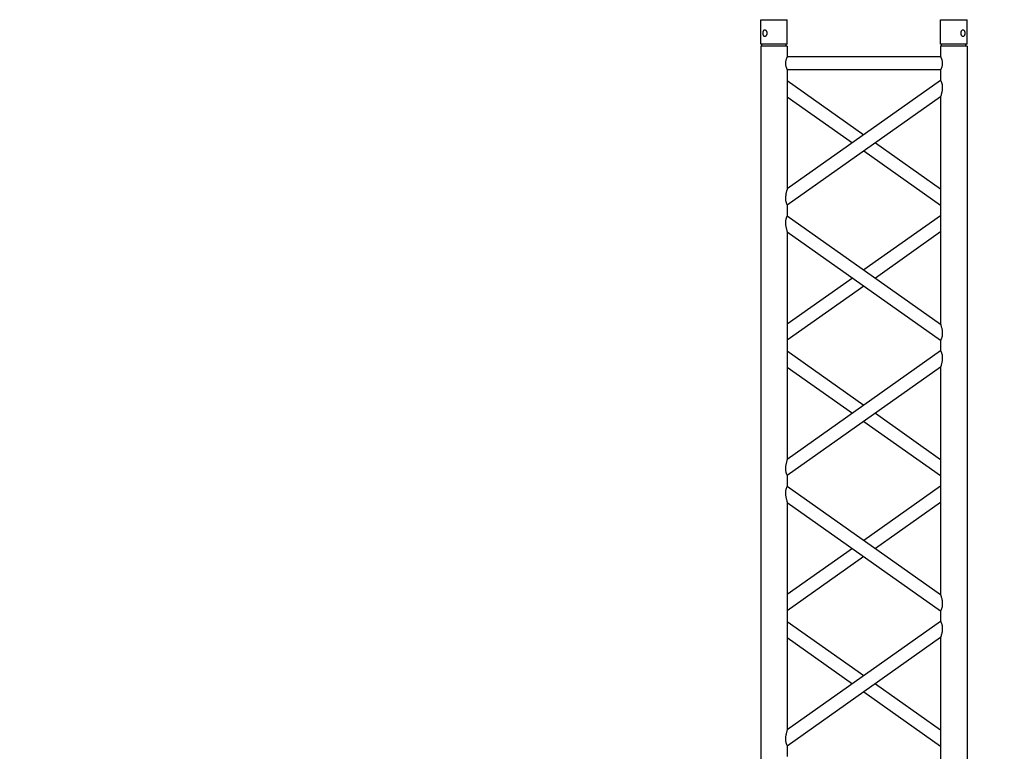
# Model space of a CAD drawing. Units: millimetres. Extents: x 73 to 7590, y 28 to 10575.
# Drawn here: x 4023 to 4210, y 5341 to 5480 of the extents above; entities that cross this region are included whole.
import ezdxf

# ---------------------------------------------------------------- set-up
doc = ezdxf.new("R2010")
doc.units = ezdxf.units.MM
doc.layers.add('GrandTheatre_Gallery Rear Stage 6F', color=252, linetype='Continuous')
doc.layers.add('GrandTheatre_Rear Stage Truss', color=4, linetype='Continuous')

# ---------------------------------------------------------------- blocks, each defined once
blk = doc.blocks.new('GT大劇院_上舞台空間6F工作廊道')
at = {"layer": 'GrandTheatre_Gallery Rear Stage 6F'}
h = blk.add_hatch(dxfattribs=at)
h.set_pattern_fill('GRATE', color=256, scale=10)
h.set_pattern_definition([(0, (-0.0001, 2752.443), (0, 7.9375), []), (90, (-0.0001, 2752.443), (-31.75, 2e-15), [])])
h.paths.add_polyline_path([(-1152.12, 2311.5), (-1225, 2311.5), (-1225, 2181.5), (1225, 2181.5), (1225, 2311.5), (1129, 2311.5), (1129, 3417.5), (1215, 3417.5), (1215, 3517.5), (1130, 3517.5), (1130, 3477.5), (-1130, 3477.5), (-1130, 3517.5), (-1215, 3517.5), (-1215, 3417.5), (-1153.01, 3417.5)])
h.paths.add_polyline_path([(-1023, 3417.5), (999, 3417.5), (999, 2311.5), (-1023, 2311.5)], flags=16)
h.paths.add_polyline_path([(-1013, 3407.5), (989, 3407.5), (989, 2321.5), (-1013, 2321.5)], flags=0)
blk = doc.blocks.new('GT大劇院_39cm truss_2m')
at = {"extrusion": (0, 1, -2.22045e-16)}
for p, q in [((0, 50), (0, 1950)), ((0, 50), (0, 1950)), ((390, 50), (390, 1950)), ((390, 50), (390, 1950)), ((50, 1168.5), (50, 1598.7)), ((50, 1168.5), (50, 1598.7)), ((340, 1373.6), (340, 1393.6)), ((340, 1373.6), (340, 1393.6)), ((50, 1168.5), (340, 1373.6)), ((195, 1271), (50, 1373.6)), ((50, 1168.5), (340, 1373.6)), ((195, 1271), (50, 1373.6)), ((50, 1137.9), (340, 1343)), ((173.4, 1255.7), (50, 1343)), ((50, 1137.9), (340, 1343)), ((173.4, 1255.7), (50, 1343)), ((340, 912.8), (340, 1343)), ((340, 912.8), (340, 1343)), ((340, 1168.5), (216.6, 1255.7)), ((340, 1168.5), (216.6, 1255.7)), ((340, 1137.9), (195, 1240.4)), ((340, 1137.9), (195, 1240.4)), ((50, 1117.9), (50, 1137.9)), ((50, 1117.9), (50, 1137.9)), ((340, 912.8), (50, 1117.9)), ((340, 912.8), (50, 1117.9)), ((195, 1015.3), (340, 1117.9)), ((195, 1015.3), (340, 1117.9)), ((50, 657), (50, 1087.2)), ((340, 882.1), (50, 1087.2)), ((50, 657), (50, 1087.2)), ((340, 882.1), (50, 1087.2)), ((216.6, 1000), (340, 1087.2)), ((216.6, 1000), (340, 1087.2)), ((50, 912.8), (173.4, 1000)), ((50, 912.8), (173.4, 1000)), ((50, 882.1), (195, 984.7)), ((50, 882.1), (195, 984.7)), ((340, 862.1), (340, 882.1)), ((340, 862.1), (340, 882.1)), ((50, 657), (340, 862.1)), ((195, 759.6), (50, 862.1)), ((50, 657), (340, 862.1)), ((195, 759.6), (50, 862.1)), ((50, 626.4), (340, 831.5)), ((173.4, 744.3), (50, 831.5)), ((50, 626.4), (340, 831.5)), ((173.4, 744.3), (50, 831.5)), ((340, 401.3), (340, 831.5)), ((340, 401.3), (340, 831.5)), ((340, 626.4), (195, 729)), ((340, 626.4), (195, 729)), ((340, 657), (216.6, 744.3)), ((340, 657), (216.6, 744.3)), ((50, 606.4), (50, 626.4)), ((50, 606.4), (50, 626.4)), ((340, 401.3), (50, 606.4)), ((340, 401.3), (50, 606.4)), ((195, 503.9), (340, 606.4)), ((195, 503.9), (340, 606.4)), ((50, 145.6), (50, 575.8)), ((340, 370.7), (50, 575.8)), ((50, 145.6), (50, 575.8)), ((340, 370.7), (50, 575.8)), ((216.6, 488.6), (340, 575.8)), ((216.6, 488.6), (340, 575.8)), ((50, 401.3), (173.4, 488.6)), ((50, 401.3), (173.4, 488.6)), ((50, 370.7), (195, 473.3)), ((50, 370.7), (195, 473.3)), ((340, 350.7), (340, 370.7)), ((340, 350.7), (340, 370.7)), ((50, 145.6), (340, 350.7)), ((195, 248.2), (50, 350.7)), ((50, 145.6), (340, 350.7)), ((195, 248.2), (50, 350.7)), ((50, 115), (340, 320.1)), ((173.4, 232.9), (50, 320.1)), ((50, 115), (340, 320.1)), ((173.4, 232.9), (50, 320.1)), ((340, 95), (340, 320.1)), ((340, 95), (340, 320.1)), ((340, 145.6), (216.6, 232.9)), ((340, 145.6), (216.6, 232.9)), ((340, 115), (195, 217.5)), ((340, 115), (195, 217.5)), ((50, 95), (50, 115)), ((50, 95), (50, 115)), ((50, 95), (340, 95)), ((50, 95), (340, 95)), ((50, 50), (50, 70)), ((50, 70), (340, 70)), ((50, 50), (50, 70)), ((50, 70), (340, 70)), ((340, 50), (340, 70)), ((340, 50), (340, 70)), ((0, 50), (50, 50)), ((0, 50), (50, 50)), ((0, 46), (50, 46)), ((0, 46), (0, 0)), ((0, 46), (50, 46)), ((0, 46), (0, 0)), ((2, 50), (2, 46)), ((2, 50), (2, 46)), ((48, 50), (48, 46)), ((48, 50), (48, 46)), ((50, 46), (50, 0)), ((50, 46), (50, 0)), ((340, 50), (390, 50)), ((340, 50), (390, 50)), ((340, 46), (347.3, 46)), ((340, 46), (340, 0)), ((340, 46), (347.3, 46)), ((340, 46), (340, 0)), ((342, 50), (342, 46)), ((342, 50), (342, 46)), ((347.3, 46), (390, 46)), ((347.3, 46), (390, 46)), ((388, 50), (388, 46)), ((388, 50), (388, 46)), ((390, 46), (390, 0)), ((390, 46), (390, 0)), ((50, 0), (0, 0)), ((50, 0), (0, 0)), ((347.3, 0), (340, 0)), ((347.3, 0), (340, 0)), ((390, 0), (347.3, 0)), ((390, 0), (347.3, 0))]:
    blk.add_line(p, q, dxfattribs=at)
for points, knots in [([(340, 1343), (340, 1343), (340, 1343.1), (340.2, 1343.7), (340.4, 1344.1), (340.7, 1345.1), (340.9, 1345.8), (341.2, 1347.1), (341.4, 1347.8), (341.8, 1349.4), (342, 1350.3), (342.5, 1352.3), (342.6, 1353.3), (343, 1355.4), (343.1, 1356.4), (343.3, 1358.5), (343.3, 1359.6), (343.3, 1361.5), (343.3, 1362.4), (343.2, 1364.2), (343, 1365.1), (342.8, 1366.4), (342.7, 1366.8), (342.5, 1367.6), (342.4, 1367.9), (342.1, 1369), (341.8, 1369.7), (341.4, 1370.8), (341.2, 1371.3), (340.8, 1372.1), (340.6, 1372.5), (340.3, 1373), (340.2, 1373.2), (340, 1373.5), (340, 1373.6), (340, 1373.6)], [23.112415, 23.112415, 23.112415, 23.112415, 25.816319, 25.816319, 28.520222, 28.520222, 31.224126, 31.224126, 33.92803, 33.92803, 37.00223, 37.00223, 40.07643, 40.07643, 43.15063, 43.15063, 46.22483, 46.22483, 48.831661, 48.831661, 51.438493, 51.438493, 52.741909, 52.741909, 54.045324, 54.045324, 56.652156, 56.652156, 58.99566, 58.99566, 61.339164, 61.339164, 63.682669, 63.682669, 66.026173, 66.026173, 66.026173, 66.026173]), ([(340, 1343), (340, 1343), (340, 1343.1), (340.2, 1343.7), (340.4, 1344.1), (340.7, 1345.1), (340.9, 1345.8), (341.2, 1347.1), (341.4, 1347.8), (341.8, 1349.4), (342, 1350.3), (342.5, 1352.3), (342.6, 1353.3), (343, 1355.4), (343.1, 1356.4), (343.3, 1358.5), (343.3, 1359.6), (343.3, 1361.5), (343.3, 1362.4), (343.2, 1364.2), (343, 1365.1), (342.8, 1366.4), (342.7, 1366.8), (342.5, 1367.6), (342.4, 1367.9), (342.1, 1369), (341.8, 1369.7), (341.4, 1370.8), (341.2, 1371.3), (340.8, 1372.1), (340.6, 1372.5), (340.3, 1373), (340.2, 1373.2), (340, 1373.5), (340, 1373.6), (340, 1373.6)], [23.112415, 23.112415, 23.112415, 23.112415, 25.816319, 25.816319, 28.520222, 28.520222, 31.224126, 31.224126, 33.92803, 33.92803, 37.00223, 37.00223, 40.07643, 40.07643, 43.15063, 43.15063, 46.22483, 46.22483, 48.831661, 48.831661, 51.438493, 51.438493, 52.741909, 52.741909, 54.045324, 54.045324, 56.652156, 56.652156, 58.99566, 58.99566, 61.339164, 61.339164, 63.682669, 63.682669, 66.026173, 66.026173, 66.026173, 66.026173]), ([(50, 1137.9), (50, 1137.9), (50, 1137.9), (49.8, 1138.2), (49.7, 1138.4), (49.4, 1139), (49.2, 1139.3), (48.8, 1140.2), (48.6, 1140.7), (48.2, 1141.8), (47.9, 1142.4), (47.6, 1143.5), (47.5, 1143.9), (47.3, 1144.7), (47.2, 1145.1), (47, 1146.4), (46.8, 1147.3), (46.7, 1149), (46.7, 1149.9), (46.7, 1151.9), (46.7, 1153.1), (46.9, 1155.4), (47.1, 1156.5), (47.5, 1158.7), (47.7, 1159.8), (48.1, 1161.9), (48.4, 1162.8), (48.8, 1164.3), (48.9, 1165), (49.3, 1166.1), (49.4, 1166.6), (49.7, 1167.5), (49.8, 1167.9), (50, 1168.4), (50, 1168.5), (50, 1168.5)], [19.800804, 19.800804, 19.800804, 19.800804, 22.16575, 22.16575, 24.530696, 24.530696, 26.895642, 26.895642, 29.260588, 29.260588, 31.845843, 31.845843, 33.138471, 33.138471, 34.431098, 34.431098, 37.016353, 37.016353, 39.601608, 39.601608, 42.941282, 42.941282, 46.280955, 46.280955, 49.620629, 49.620629, 52.960303, 52.960303, 55.387825, 55.387825, 57.815346, 57.815346, 60.242868, 60.242868, 62.670389, 62.670389, 62.670389, 62.670389]), ([(50, 1137.9), (50, 1137.9), (50, 1137.9), (49.8, 1138.2), (49.7, 1138.4), (49.4, 1139), (49.2, 1139.3), (48.8, 1140.2), (48.6, 1140.7), (48.2, 1141.8), (47.9, 1142.4), (47.6, 1143.5), (47.5, 1143.9), (47.3, 1144.7), (47.2, 1145.1), (47, 1146.4), (46.8, 1147.3), (46.7, 1149), (46.7, 1149.9), (46.7, 1151.9), (46.7, 1153.1), (46.9, 1155.4), (47.1, 1156.5), (47.5, 1158.7), (47.7, 1159.8), (48.1, 1161.9), (48.4, 1162.8), (48.8, 1164.3), (48.9, 1165), (49.3, 1166.1), (49.4, 1166.6), (49.7, 1167.5), (49.8, 1167.9), (50, 1168.4), (50, 1168.5), (50, 1168.5)], [19.800804, 19.800804, 19.800804, 19.800804, 22.16575, 22.16575, 24.530696, 24.530696, 26.895642, 26.895642, 29.260588, 29.260588, 31.845843, 31.845843, 33.138471, 33.138471, 34.431098, 34.431098, 37.016353, 37.016353, 39.601608, 39.601608, 42.941282, 42.941282, 46.280955, 46.280955, 49.620629, 49.620629, 52.960303, 52.960303, 55.387825, 55.387825, 57.815346, 57.815346, 60.242868, 60.242868, 62.670389, 62.670389, 62.670389, 62.670389]), ([(50, 1087.2), (50, 1087.2), (50, 1087.4), (49.8, 1087.8), (49.7, 1088.2), (49.4, 1089.1), (49.3, 1089.6), (48.9, 1090.8), (48.8, 1091.4), (48.4, 1092.9), (48.1, 1093.8), (47.7, 1095.9), (47.5, 1097), (47.1, 1099.2), (46.9, 1100.4), (46.7, 1102.7), (46.7, 1103.8), (46.7, 1104.9), (46.7, 1105.8), (46.7, 1106.7), (46.8, 1108.5), (47, 1109.4), (47.2, 1110.6), (47.3, 1111.1), (47.5, 1111.9), (47.6, 1112.2), (47.9, 1113.3), (48.2, 1114), (48.6, 1115.1), (48.8, 1115.6), (49.2, 1116.4), (49.4, 1116.7), (49.7, 1117.3), (49.8, 1117.5), (50, 1117.8), (50, 1117.9), (50, 1117.9)], [62.671468, 62.671468, 62.671468, 62.671468, 65.098989, 65.098989, 67.526511, 67.526511, 69.954032, 69.954032, 72.381554, 72.381554, 75.721228, 75.721228, 79.060902, 79.060902, 82.400575, 82.400575, 85.740249, 85.740249, 85.740249, 88.347081, 88.347081, 90.953912, 90.953912, 92.257328, 92.257328, 93.560744, 93.560744, 96.167576, 96.167576, 98.51108, 98.51108, 100.854584, 100.854584, 103.198088, 103.198088, 105.541592, 105.541592, 105.541592, 105.541592]), ([(50, 1087.2), (50, 1087.2), (50, 1087.4), (49.8, 1087.8), (49.7, 1088.2), (49.4, 1089.1), (49.3, 1089.6), (48.9, 1090.8), (48.8, 1091.4), (48.4, 1092.9), (48.1, 1093.8), (47.7, 1095.9), (47.5, 1097), (47.1, 1099.2), (46.9, 1100.4), (46.7, 1102.7), (46.7, 1103.8), (46.7, 1104.9), (46.7, 1105.8), (46.7, 1106.7), (46.8, 1108.5), (47, 1109.4), (47.2, 1110.6), (47.3, 1111.1), (47.5, 1111.9), (47.6, 1112.2), (47.9, 1113.3), (48.2, 1114), (48.6, 1115.1), (48.8, 1115.6), (49.2, 1116.4), (49.4, 1116.7), (49.7, 1117.3), (49.8, 1117.5), (50, 1117.8), (50, 1117.9), (50, 1117.9)], [62.671468, 62.671468, 62.671468, 62.671468, 65.098989, 65.098989, 67.526511, 67.526511, 69.954032, 69.954032, 72.381554, 72.381554, 75.721228, 75.721228, 79.060902, 79.060902, 82.400575, 82.400575, 85.740249, 85.740249, 85.740249, 88.347081, 88.347081, 90.953912, 90.953912, 92.257328, 92.257328, 93.560744, 93.560744, 96.167576, 96.167576, 98.51108, 98.51108, 100.854584, 100.854584, 103.198088, 103.198088, 105.541592, 105.541592, 105.541592, 105.541592]), ([(343.3, 895.1), (343.3, 896.1), (343.3, 897.2), (343.1, 899.3), (343, 900.4), (342.6, 902.4), (342.5, 903.5), (342, 905.4), (341.8, 906.3), (341.4, 907.9), (341.2, 908.6), (340.9, 909.9), (340.7, 910.6), (340.4, 911.6), (340.2, 912), (340, 912.6), (340, 912.8), (340, 912.8)], [0, 0, 0, 0, 3.0742, 3.0742, 6.1484, 6.1484, 9.2226, 9.2226, 12.2968, 12.2968, 15.000704, 15.000704, 17.704607, 17.704607, 20.408511, 20.408511, 23.112415, 23.112415, 23.112415, 23.112415]), ([(343.3, 895.1), (343.3, 896.1), (343.3, 897.2), (343.1, 899.3), (343, 900.4), (342.6, 902.4), (342.5, 903.5), (342, 905.4), (341.8, 906.3), (341.4, 907.9), (341.2, 908.6), (340.9, 909.9), (340.7, 910.6), (340.4, 911.6), (340.2, 912), (340, 912.6), (340, 912.8), (340, 912.8)], [0, 0, 0, 0, 3.0742, 3.0742, 6.1484, 6.1484, 9.2226, 9.2226, 12.2968, 12.2968, 15.000704, 15.000704, 17.704607, 17.704607, 20.408511, 20.408511, 23.112415, 23.112415, 23.112415, 23.112415]), ([(340, 882.1), (340, 882.1), (340, 882.2), (340.2, 882.5), (340.3, 882.7), (340.6, 883.3), (340.8, 883.6), (341.2, 884.4), (341.4, 884.9), (341.8, 886), (342.1, 886.7), (342.4, 887.8), (342.5, 888.1), (342.7, 888.9), (342.8, 889.4), (343, 890.6), (343.2, 891.5), (343.3, 893.3), (343.3, 894.2), (343.3, 895.1)], [65.982539, 65.982539, 65.982539, 65.982539, 68.326044, 68.326044, 70.669548, 70.669548, 73.013052, 73.013052, 75.356556, 75.356556, 77.963388, 77.963388, 79.266804, 79.266804, 80.570219, 80.570219, 83.177051, 83.177051, 85.783883, 85.783883, 85.783883, 85.783883]), ([(340, 882.1), (340, 882.1), (340, 882.2), (340.2, 882.5), (340.3, 882.7), (340.6, 883.3), (340.8, 883.6), (341.2, 884.4), (341.4, 884.9), (341.8, 886), (342.1, 886.7), (342.4, 887.8), (342.5, 888.1), (342.7, 888.9), (342.8, 889.4), (343, 890.6), (343.2, 891.5), (343.3, 893.3), (343.3, 894.2), (343.3, 895.1)], [65.982539, 65.982539, 65.982539, 65.982539, 68.326044, 68.326044, 70.669548, 70.669548, 73.013052, 73.013052, 75.356556, 75.356556, 77.963388, 77.963388, 79.266804, 79.266804, 80.570219, 80.570219, 83.177051, 83.177051, 85.783883, 85.783883, 85.783883, 85.783883]), ([(340, 831.5), (340, 831.5), (340, 831.7), (340.2, 832.3), (340.4, 832.7), (340.7, 833.7), (340.9, 834.3), (341.2, 835.7), (341.4, 836.4), (341.8, 838), (342, 838.9), (342.5, 840.8), (342.6, 841.8), (343, 843.9), (343.1, 845), (343.3, 847.1), (343.3, 848.2), (343.3, 850.1), (343.3, 851), (343.2, 852.8), (343, 853.7), (342.8, 854.9), (342.7, 855.3), (342.5, 856.1), (342.4, 856.5), (342.1, 857.6), (341.8, 858.3), (341.4, 859.4), (341.2, 859.9), (340.8, 860.7), (340.6, 861), (340.3, 861.6), (340.2, 861.8), (340, 862.1), (340, 862.1), (340, 862.1)], [23.112415, 23.112415, 23.112415, 23.112415, 25.816319, 25.816319, 28.520222, 28.520222, 31.224126, 31.224126, 33.92803, 33.92803, 37.00223, 37.00223, 40.07643, 40.07643, 43.15063, 43.15063, 46.22483, 46.22483, 48.831661, 48.831661, 51.438493, 51.438493, 52.741909, 52.741909, 54.045324, 54.045324, 56.652156, 56.652156, 58.99566, 58.99566, 61.339164, 61.339164, 63.682669, 63.682669, 66.026173, 66.026173, 66.026173, 66.026173]), ([(340, 831.5), (340, 831.5), (340, 831.7), (340.2, 832.3), (340.4, 832.7), (340.7, 833.7), (340.9, 834.3), (341.2, 835.7), (341.4, 836.4), (341.8, 838), (342, 838.9), (342.5, 840.8), (342.6, 841.8), (343, 843.9), (343.1, 845), (343.3, 847.1), (343.3, 848.2), (343.3, 850.1), (343.3, 851), (343.2, 852.8), (343, 853.7), (342.8, 854.9), (342.7, 855.3), (342.5, 856.1), (342.4, 856.5), (342.1, 857.6), (341.8, 858.3), (341.4, 859.4), (341.2, 859.9), (340.8, 860.7), (340.6, 861), (340.3, 861.6), (340.2, 861.8), (340, 862.1), (340, 862.1), (340, 862.1)], [23.112415, 23.112415, 23.112415, 23.112415, 25.816319, 25.816319, 28.520222, 28.520222, 31.224126, 31.224126, 33.92803, 33.92803, 37.00223, 37.00223, 40.07643, 40.07643, 43.15063, 43.15063, 46.22483, 46.22483, 48.831661, 48.831661, 51.438493, 51.438493, 52.741909, 52.741909, 54.045324, 54.045324, 56.652156, 56.652156, 58.99566, 58.99566, 61.339164, 61.339164, 63.682669, 63.682669, 66.026173, 66.026173, 66.026173, 66.026173]), ([(50, 626.4), (50, 626.4), (50, 626.5), (49.8, 626.8), (49.7, 627), (49.4, 627.5), (49.2, 627.9), (48.8, 628.7), (48.6, 629.2), (48.2, 630.3), (47.9, 631), (47.6, 632.1), (47.5, 632.4), (47.3, 633.2), (47.2, 633.6), (47, 634.9), (46.8, 635.8), (46.7, 637.6), (46.7, 638.5), (46.7, 640.4), (46.7, 641.5), (46.9, 643.6), (47, 644.6), (47.4, 646.7), (47.5, 647.7), (48, 649.7), (48.2, 650.6), (48.6, 652.2), (48.8, 652.9), (49.1, 654.2), (49.3, 654.9), (49.6, 655.9), (49.8, 656.3), (50, 656.9), (50, 657), (50, 657)], [19.801343, 19.801343, 19.801343, 19.801343, 22.144847, 22.144847, 24.488351, 24.488351, 26.831856, 26.831856, 29.17536, 29.17536, 31.782191, 31.782191, 33.085607, 33.085607, 34.389023, 34.389023, 36.995854, 36.995854, 39.602686, 39.602686, 42.676886, 42.676886, 45.751086, 45.751086, 48.825286, 48.825286, 51.899486, 51.899486, 54.60339, 54.60339, 57.307293, 57.307293, 60.011197, 60.011197, 62.715101, 62.715101, 62.715101, 62.715101]), ([(50, 626.4), (50, 626.4), (50, 626.5), (49.8, 626.8), (49.7, 627), (49.4, 627.5), (49.2, 627.9), (48.8, 628.7), (48.6, 629.2), (48.2, 630.3), (47.9, 631), (47.6, 632.1), (47.5, 632.4), (47.3, 633.2), (47.2, 633.6), (47, 634.9), (46.8, 635.8), (46.7, 637.6), (46.7, 638.5), (46.7, 640.4), (46.7, 641.5), (46.9, 643.6), (47, 644.6), (47.4, 646.7), (47.5, 647.7), (48, 649.7), (48.2, 650.6), (48.6, 652.2), (48.8, 652.9), (49.1, 654.2), (49.3, 654.9), (49.6, 655.9), (49.8, 656.3), (50, 656.9), (50, 657), (50, 657)], [19.801343, 19.801343, 19.801343, 19.801343, 22.144847, 22.144847, 24.488351, 24.488351, 26.831856, 26.831856, 29.17536, 29.17536, 31.782191, 31.782191, 33.085607, 33.085607, 34.389023, 34.389023, 36.995854, 36.995854, 39.602686, 39.602686, 42.676886, 42.676886, 45.751086, 45.751086, 48.825286, 48.825286, 51.899486, 51.899486, 54.60339, 54.60339, 57.307293, 57.307293, 60.011197, 60.011197, 62.715101, 62.715101, 62.715101, 62.715101]), ([(50, 575.8), (50, 575.8), (50, 575.9), (49.8, 576.4), (49.7, 576.8), (49.4, 577.6), (49.3, 578.2), (48.9, 579.3), (48.8, 580), (48.4, 581.5), (48.1, 582.4), (47.7, 584.5), (47.5, 585.5), (47.1, 587.8), (46.9, 588.9), (46.7, 591.2), (46.7, 592.4), (46.7, 593.5), (46.7, 594.3), (46.7, 595.2), (46.8, 597), (47, 597.9), (47.2, 599.2), (47.3, 599.6), (47.5, 600.4), (47.6, 600.8), (47.9, 601.9), (48.2, 602.5), (48.6, 603.6), (48.8, 604.1), (49.2, 604.9), (49.4, 605.3), (49.7, 605.9), (49.8, 606.1), (50, 606.4), (50, 606.4), (50, 606.4)], [62.670389, 62.670389, 62.670389, 62.670389, 65.097911, 65.097911, 67.525432, 67.525432, 69.952954, 69.952954, 72.380475, 72.380475, 75.720149, 75.720149, 79.059823, 79.059823, 82.399497, 82.399497, 85.739171, 85.739171, 85.739171, 88.324426, 88.324426, 90.909681, 90.909681, 92.202308, 92.202308, 93.494935, 93.494935, 96.08019, 96.08019, 98.445136, 98.445136, 100.810082, 100.810082, 103.175029, 103.175029, 105.539975, 105.539975, 105.539975, 105.539975]), ([(50, 575.8), (50, 575.8), (50, 575.9), (49.8, 576.4), (49.7, 576.8), (49.4, 577.6), (49.3, 578.2), (48.9, 579.3), (48.8, 580), (48.4, 581.5), (48.1, 582.4), (47.7, 584.5), (47.5, 585.5), (47.1, 587.8), (46.9, 588.9), (46.7, 591.2), (46.7, 592.4), (46.7, 593.5), (46.7, 594.3), (46.7, 595.2), (46.8, 597), (47, 597.9), (47.2, 599.2), (47.3, 599.6), (47.5, 600.4), (47.6, 600.8), (47.9, 601.9), (48.2, 602.5), (48.6, 603.6), (48.8, 604.1), (49.2, 604.9), (49.4, 605.3), (49.7, 605.9), (49.8, 606.1), (50, 606.4), (50, 606.4), (50, 606.4)], [62.670389, 62.670389, 62.670389, 62.670389, 65.097911, 65.097911, 67.525432, 67.525432, 69.952954, 69.952954, 72.380475, 72.380475, 75.720149, 75.720149, 79.059823, 79.059823, 82.399497, 82.399497, 85.739171, 85.739171, 85.739171, 88.324426, 88.324426, 90.909681, 90.909681, 92.202308, 92.202308, 93.494935, 93.494935, 96.08019, 96.08019, 98.445136, 98.445136, 100.810082, 100.810082, 103.175029, 103.175029, 105.539975, 105.539975, 105.539975, 105.539975]), ([(343.3, 383.7), (343.3, 384.7), (343.3, 385.7), (343.1, 387.9), (343, 388.9), (342.6, 391), (342.5, 392), (342, 394), (341.8, 394.9), (341.4, 396.4), (341.2, 397.2), (340.9, 398.5), (340.7, 399.1), (340.4, 400.2), (340.2, 400.6), (340, 401.2), (340, 401.3), (340, 401.3)], [0, 0, 0, 0, 3.0742, 3.0742, 6.1484, 6.1484, 9.2226, 9.2226, 12.2968, 12.2968, 15.000704, 15.000704, 17.704607, 17.704607, 20.408511, 20.408511, 23.112415, 23.112415, 23.112415, 23.112415]), ([(343.3, 383.7), (343.3, 384.7), (343.3, 385.7), (343.1, 387.9), (343, 388.9), (342.6, 391), (342.5, 392), (342, 394), (341.8, 394.9), (341.4, 396.4), (341.2, 397.2), (340.9, 398.5), (340.7, 399.1), (340.4, 400.2), (340.2, 400.6), (340, 401.2), (340, 401.3), (340, 401.3)], [0, 0, 0, 0, 3.0742, 3.0742, 6.1484, 6.1484, 9.2226, 9.2226, 12.2968, 12.2968, 15.000704, 15.000704, 17.704607, 17.704607, 20.408511, 20.408511, 23.112415, 23.112415, 23.112415, 23.112415]), ([(340, 370.7), (340, 370.7), (340, 370.8), (340.2, 371.1), (340.3, 371.3), (340.6, 371.8), (340.8, 372.2), (341.2, 373), (341.4, 373.5), (341.8, 374.6), (342.1, 375.2), (342.4, 376.3), (342.5, 376.7), (342.7, 377.5), (342.8, 377.9), (343, 379.2), (343.2, 380.1), (343.3, 381.9), (343.3, 382.8), (343.3, 383.7)], [66.026173, 66.026173, 66.026173, 66.026173, 68.369677, 68.369677, 70.713181, 70.713181, 73.056685, 73.056685, 75.400189, 75.400189, 78.007021, 78.007021, 79.310437, 79.310437, 80.613853, 80.613853, 83.220684, 83.220684, 85.827516, 85.827516, 85.827516, 85.827516]), ([(340, 370.7), (340, 370.7), (340, 370.8), (340.2, 371.1), (340.3, 371.3), (340.6, 371.8), (340.8, 372.2), (341.2, 373), (341.4, 373.5), (341.8, 374.6), (342.1, 375.2), (342.4, 376.3), (342.5, 376.7), (342.7, 377.5), (342.8, 377.9), (343, 379.2), (343.2, 380.1), (343.3, 381.9), (343.3, 382.8), (343.3, 383.7)], [66.026173, 66.026173, 66.026173, 66.026173, 68.369677, 68.369677, 70.713181, 70.713181, 73.056685, 73.056685, 75.400189, 75.400189, 78.007021, 78.007021, 79.310437, 79.310437, 80.613853, 80.613853, 83.220684, 83.220684, 85.827516, 85.827516, 85.827516, 85.827516]), ([(340, 320.1), (340, 320.1), (340, 320.2), (340.2, 320.7), (340.3, 321.1), (340.6, 321.9), (340.7, 322.5), (341.1, 323.6), (341.2, 324.2), (341.6, 325.7), (341.9, 326.7), (342.3, 328.7), (342.5, 329.8), (342.9, 332.1), (343.1, 333.2), (343.3, 335.5), (343.3, 336.7), (343.3, 338.6), (343.3, 339.5), (343.2, 341.3), (343, 342.2), (342.8, 343.5), (342.7, 343.9), (342.5, 344.7), (342.4, 345), (342.1, 346.1), (341.8, 346.8), (341.4, 347.9), (341.2, 348.4), (340.8, 349.2), (340.6, 349.6), (340.3, 350.2), (340.2, 350.4), (340, 350.6), (340, 350.7), (340, 350.7)], [23.068782, 23.068782, 23.068782, 23.068782, 25.496303, 25.496303, 27.923825, 27.923825, 30.351346, 30.351346, 32.778868, 32.778868, 36.118542, 36.118542, 39.458215, 39.458215, 42.797889, 42.797889, 46.137563, 46.137563, 48.722818, 48.722818, 51.308073, 51.308073, 52.6007, 52.6007, 53.893328, 53.893328, 56.478583, 56.478583, 58.843529, 58.843529, 61.208475, 61.208475, 63.573421, 63.573421, 65.938367, 65.938367, 65.938367, 65.938367]), ([(340, 320.1), (340, 320.1), (340, 320.2), (340.2, 320.7), (340.3, 321.1), (340.6, 321.9), (340.7, 322.5), (341.1, 323.6), (341.2, 324.2), (341.6, 325.7), (341.9, 326.7), (342.3, 328.7), (342.5, 329.8), (342.9, 332.1), (343.1, 333.2), (343.3, 335.5), (343.3, 336.7), (343.3, 338.6), (343.3, 339.5), (343.2, 341.3), (343, 342.2), (342.8, 343.5), (342.7, 343.9), (342.5, 344.7), (342.4, 345), (342.1, 346.1), (341.8, 346.8), (341.4, 347.9), (341.2, 348.4), (340.8, 349.2), (340.6, 349.6), (340.3, 350.2), (340.2, 350.4), (340, 350.6), (340, 350.7), (340, 350.7)], [23.068782, 23.068782, 23.068782, 23.068782, 25.496303, 25.496303, 27.923825, 27.923825, 30.351346, 30.351346, 32.778868, 32.778868, 36.118542, 36.118542, 39.458215, 39.458215, 42.797889, 42.797889, 46.137563, 46.137563, 48.722818, 48.722818, 51.308073, 51.308073, 52.6007, 52.6007, 53.893328, 53.893328, 56.478583, 56.478583, 58.843529, 58.843529, 61.208475, 61.208475, 63.573421, 63.573421, 65.938367, 65.938367, 65.938367, 65.938367]), ([(50, 115), (50, 115), (50, 115.1), (49.8, 115.3), (49.7, 115.5), (49.4, 116.1), (49.2, 116.5), (48.8, 117.3), (48.6, 117.8), (48.2, 118.9), (47.9, 119.5), (47.6, 120.6), (47.5, 121), (47.3, 121.8), (47.2, 122.2), (47, 123.5), (46.8, 124.4), (46.7, 126.2), (46.7, 127.1), (46.7, 129), (46.7, 130), (46.9, 132.2), (47, 133.2), (47.4, 135.3), (47.5, 136.3), (48, 138.2), (48.2, 139.2), (48.6, 140.7), (48.8, 141.5), (49.1, 142.8), (49.3, 143.4), (49.6, 144.5), (49.8, 144.9), (50, 145.5), (50, 145.6), (50, 145.6)], [19.801343, 19.801343, 19.801343, 19.801343, 22.144847, 22.144847, 24.488351, 24.488351, 26.831856, 26.831856, 29.17536, 29.17536, 31.782191, 31.782191, 33.085607, 33.085607, 34.389023, 34.389023, 36.995854, 36.995854, 39.602686, 39.602686, 42.676886, 42.676886, 45.751086, 45.751086, 48.825286, 48.825286, 51.899486, 51.899486, 54.60339, 54.60339, 57.307293, 57.307293, 60.011197, 60.011197, 62.715101, 62.715101, 62.715101, 62.715101]), ([(50, 115), (50, 115), (50, 115.1), (49.8, 115.3), (49.7, 115.5), (49.4, 116.1), (49.2, 116.5), (48.8, 117.3), (48.6, 117.8), (48.2, 118.9), (47.9, 119.5), (47.6, 120.6), (47.5, 121), (47.3, 121.8), (47.2, 122.2), (47, 123.5), (46.8, 124.4), (46.7, 126.2), (46.7, 127.1), (46.7, 129), (46.7, 130), (46.9, 132.2), (47, 133.2), (47.4, 135.3), (47.5, 136.3), (48, 138.2), (48.2, 139.2), (48.6, 140.7), (48.8, 141.5), (49.1, 142.8), (49.3, 143.4), (49.6, 144.5), (49.8, 144.9), (50, 145.5), (50, 145.6), (50, 145.6)], [19.801343, 19.801343, 19.801343, 19.801343, 22.144847, 22.144847, 24.488351, 24.488351, 26.831856, 26.831856, 29.17536, 29.17536, 31.782191, 31.782191, 33.085607, 33.085607, 34.389023, 34.389023, 36.995854, 36.995854, 39.602686, 39.602686, 42.676886, 42.676886, 45.751086, 45.751086, 48.825286, 48.825286, 51.899486, 51.899486, 54.60339, 54.60339, 57.307293, 57.307293, 60.011197, 60.011197, 62.715101, 62.715101, 62.715101, 62.715101]), ([(50, 70), (50, 70), (50, 70.1), (49.8, 70.4), (49.7, 70.6), (49.4, 71.3), (49.2, 71.7), (48.8, 72.6), (48.6, 73.1), (48.2, 74.2), (48, 74.8), (47.5, 76.2), (47.3, 76.9), (47, 78.4), (46.9, 79.2), (46.7, 80.9), (46.7, 81.7), (46.7, 83.3), (46.7, 84.1), (46.9, 85.8), (47, 86.6), (47.3, 88.1), (47.5, 88.8), (48, 90.2), (48.2, 90.8), (48.6, 91.9), (48.8, 92.4), (49.2, 93.3), (49.4, 93.7), (49.7, 94.4), (49.8, 94.6), (50, 94.9), (50, 95), (50, 95)], [19.219528, 19.219528, 19.219528, 19.219528, 21.61869, 21.61869, 24.017851, 24.017851, 26.417013, 26.417013, 28.816175, 28.816175, 31.221895, 31.221895, 33.627615, 33.627615, 36.033335, 36.033335, 38.439055, 38.439055, 40.844775, 40.844775, 43.250495, 43.250495, 45.656215, 45.656215, 48.061935, 48.061935, 50.461097, 50.461097, 52.860259, 52.860259, 55.259421, 55.259421, 57.658583, 57.658583, 57.658583, 57.658583]), ([(50, 70), (50, 70), (50, 70.1), (49.8, 70.4), (49.7, 70.6), (49.4, 71.3), (49.2, 71.7), (48.8, 72.6), (48.6, 73.1), (48.2, 74.2), (48, 74.8), (47.5, 76.2), (47.3, 76.9), (47, 78.4), (46.9, 79.2), (46.7, 80.9), (46.7, 81.7), (46.7, 83.3), (46.7, 84.1), (46.9, 85.8), (47, 86.6), (47.3, 88.1), (47.5, 88.8), (48, 90.2), (48.2, 90.8), (48.6, 91.9), (48.8, 92.4), (49.2, 93.3), (49.4, 93.7), (49.7, 94.4), (49.8, 94.6), (50, 94.9), (50, 95), (50, 95)], [19.219528, 19.219528, 19.219528, 19.219528, 21.61869, 21.61869, 24.017851, 24.017851, 26.417013, 26.417013, 28.816175, 28.816175, 31.221895, 31.221895, 33.627615, 33.627615, 36.033335, 36.033335, 38.439055, 38.439055, 40.844775, 40.844775, 43.250495, 43.250495, 45.656215, 45.656215, 48.061935, 48.061935, 50.461097, 50.461097, 52.860259, 52.860259, 55.259421, 55.259421, 57.658583, 57.658583, 57.658583, 57.658583]), ([(340, 70), (340, 70), (340, 70.1), (340.2, 70.4), (340.3, 70.6), (340.6, 71.3), (340.8, 71.7), (341.2, 72.6), (341.4, 73.1), (341.8, 74.2), (342, 74.8), (342.5, 76.2), (342.7, 76.9), (343, 78.4), (343.1, 79.2), (343.3, 80.9), (343.3, 81.7), (343.3, 83.3), (343.3, 84.1), (343.1, 85.8), (343, 86.6), (342.7, 88.1), (342.5, 88.8), (342, 90.2), (341.8, 90.8), (341.4, 91.9), (341.2, 92.4), (340.8, 93.3), (340.6, 93.7), (340.3, 94.4), (340.2, 94.6), (340, 94.9), (340, 95), (340, 95)], [19.219528, 19.219528, 19.219528, 19.219528, 21.61869, 21.61869, 24.017851, 24.017851, 26.417013, 26.417013, 28.816175, 28.816175, 31.221895, 31.221895, 33.627615, 33.627615, 36.033335, 36.033335, 38.439055, 38.439055, 40.844775, 40.844775, 43.250495, 43.250495, 45.656215, 45.656215, 48.061935, 48.061935, 50.461097, 50.461097, 52.860259, 52.860259, 55.259421, 55.259421, 57.658583, 57.658583, 57.658583, 57.658583]), ([(340, 70), (340, 70), (340, 70.1), (340.2, 70.4), (340.3, 70.6), (340.6, 71.3), (340.8, 71.7), (341.2, 72.6), (341.4, 73.1), (341.8, 74.2), (342, 74.8), (342.5, 76.2), (342.7, 76.9), (343, 78.4), (343.1, 79.2), (343.3, 80.9), (343.3, 81.7), (343.3, 83.3), (343.3, 84.1), (343.1, 85.8), (343, 86.6), (342.7, 88.1), (342.5, 88.8), (342, 90.2), (341.8, 90.8), (341.4, 91.9), (341.2, 92.4), (340.8, 93.3), (340.6, 93.7), (340.3, 94.4), (340.2, 94.6), (340, 94.9), (340, 95), (340, 95)], [19.219528, 19.219528, 19.219528, 19.219528, 21.61869, 21.61869, 24.017851, 24.017851, 26.417013, 26.417013, 28.816175, 28.816175, 31.221895, 31.221895, 33.627615, 33.627615, 36.033335, 36.033335, 38.439055, 38.439055, 40.844775, 40.844775, 43.250495, 43.250495, 45.656215, 45.656215, 48.061935, 48.061935, 50.461097, 50.461097, 52.860259, 52.860259, 55.259421, 55.259421, 57.658583, 57.658583, 57.658583, 57.658583]), ([(12, 25.5), (12, 25.1), (12, 24.7), (11.8, 24), (11.7, 23.6), (11.5, 22.9), (11.3, 22.5), (11, 21.9), (10.7, 21.6), (10.3, 21.1), (10.1, 20.8), (9.6, 20.4), (9.3, 20.2), (8.7, 19.9), (8.4, 19.8), (7.9, 19.6), (7.6, 19.6), (7.1, 19.6), (6.8, 19.6), (6.3, 19.8), (6, 19.9), (5.6, 20.2), (5.3, 20.4), (4.9, 20.8), (4.8, 21.1), (4.5, 21.6), (4.3, 21.9), (4.1, 22.5), (4, 22.9), (3.8, 23.6), (3.7, 24), (3.7, 24.7), (3.6, 25.1), (3.6, 25.9), (3.7, 26.3), (3.7, 27), (3.8, 27.4), (4, 28.1), (4.1, 28.5), (4.3, 29.1), (4.5, 29.4), (4.8, 29.9), (4.9, 30.2), (5.3, 30.6), (5.6, 30.8), (6, 31.1), (6.3, 31.2), (6.8, 31.4), (7.1, 31.4), (7.6, 31.4), (7.9, 31.4), (8.4, 31.2), (8.7, 31.1), (9.3, 30.8), (9.6, 30.6), (10.1, 30.2), (10.3, 29.9), (10.7, 29.4), (11, 29.1), (11.3, 28.5), (11.5, 28.1), (11.7, 27.4), (11.8, 27), (12, 26.3), (12, 25.9), (12, 25.5)], [0, 0, 0, 0, 1.118803, 1.118803, 2.237606, 2.237606, 3.356409, 3.356409, 4.475212, 4.475212, 5.594209, 5.594209, 6.713207, 6.713207, 7.832205, 7.832205, 8.951203, 8.951203, 10.0702, 10.0702, 11.189198, 11.189198, 12.308196, 12.308196, 13.427194, 13.427194, 14.545997, 14.545997, 15.664799, 15.664799, 16.783602, 16.783602, 17.902405, 17.902405, 19.021208, 19.021208, 20.140011, 20.140011, 21.258814, 21.258814, 22.377617, 22.377617, 23.496615, 23.496615, 24.615613, 24.615613, 25.73461, 25.73461, 26.853608, 26.853608, 27.972606, 27.972606, 29.091604, 29.091604, 30.210601, 30.210601, 31.329599, 31.329599, 32.448402, 32.448402, 33.567205, 33.567205, 34.686008, 34.686008, 35.804811, 35.804811, 35.804811, 35.804811]), ([(12, 25.5), (12, 25.1), (12, 24.7), (11.8, 24), (11.7, 23.6), (11.5, 22.9), (11.3, 22.5), (11, 21.9), (10.7, 21.6), (10.3, 21.1), (10.1, 20.8), (9.6, 20.4), (9.3, 20.2), (8.7, 19.9), (8.4, 19.8), (7.9, 19.6), (7.6, 19.6), (7.1, 19.6), (6.8, 19.6), (6.3, 19.8), (6, 19.9), (5.6, 20.2), (5.3, 20.4), (4.9, 20.8), (4.8, 21.1), (4.5, 21.6), (4.3, 21.9), (4.1, 22.5), (4, 22.9), (3.8, 23.6), (3.7, 24), (3.7, 24.7), (3.6, 25.1), (3.6, 25.9), (3.7, 26.3), (3.7, 27), (3.8, 27.4), (4, 28.1), (4.1, 28.5), (4.3, 29.1), (4.5, 29.4), (4.8, 29.9), (4.9, 30.2), (5.3, 30.6), (5.6, 30.8), (6, 31.1), (6.3, 31.2), (6.8, 31.4), (7.1, 31.4), (7.6, 31.4), (7.9, 31.4), (8.4, 31.2), (8.7, 31.1), (9.3, 30.8), (9.6, 30.6), (10.1, 30.2), (10.3, 29.9), (10.7, 29.4), (11, 29.1), (11.3, 28.5), (11.5, 28.1), (11.7, 27.4), (11.8, 27), (12, 26.3), (12, 25.9), (12, 25.5)], [0, 0, 0, 0, 1.118803, 1.118803, 2.237606, 2.237606, 3.356409, 3.356409, 4.475212, 4.475212, 5.594209, 5.594209, 6.713207, 6.713207, 7.832205, 7.832205, 8.951203, 8.951203, 10.0702, 10.0702, 11.189198, 11.189198, 12.308196, 12.308196, 13.427194, 13.427194, 14.545997, 14.545997, 15.664799, 15.664799, 16.783602, 16.783602, 17.902405, 17.902405, 19.021208, 19.021208, 20.140011, 20.140011, 21.258814, 21.258814, 22.377617, 22.377617, 23.496615, 23.496615, 24.615613, 24.615613, 25.73461, 25.73461, 26.853608, 26.853608, 27.972606, 27.972606, 29.091604, 29.091604, 30.210601, 30.210601, 31.329599, 31.329599, 32.448402, 32.448402, 33.567205, 33.567205, 34.686008, 34.686008, 35.804811, 35.804811, 35.804811, 35.804811]), ([(386.4, 25.5), (386.4, 25.1), (386.3, 24.7), (386.3, 24), (386.2, 23.6), (386, 22.9), (385.9, 22.5), (385.7, 21.9), (385.5, 21.6), (385.2, 21.1), (385.1, 20.8), (384.7, 20.4), (384.4, 20.2), (384, 19.9), (383.7, 19.8), (383.2, 19.6), (382.9, 19.6), (382.4, 19.6), (382.1, 19.6), (381.6, 19.8), (381.3, 19.9), (380.7, 20.2), (380.4, 20.4), (379.9, 20.8), (379.7, 21.1), (379.3, 21.6), (379, 21.9), (378.7, 22.5), (378.5, 22.9), (378.3, 23.6), (378.2, 24), (378, 24.7), (378, 25.1), (378, 25.9), (378, 26.3), (378.2, 27), (378.3, 27.4), (378.5, 28.1), (378.7, 28.5), (379, 29.1), (379.3, 29.4), (379.7, 29.9), (379.9, 30.2), (380.4, 30.6), (380.7, 30.8), (381.3, 31.1), (381.6, 31.2), (382.1, 31.4), (382.4, 31.4), (382.9, 31.4), (383.2, 31.4), (383.7, 31.2), (384, 31.1), (384.4, 30.8), (384.7, 30.6), (385.1, 30.2), (385.2, 29.9), (385.5, 29.4), (385.7, 29.1), (385.9, 28.5), (386, 28.1), (386.2, 27.4), (386.3, 27), (386.3, 26.3), (386.4, 25.9), (386.4, 25.5)], [0, 0, 0, 0, 1.118803, 1.118803, 2.237606, 2.237606, 3.356409, 3.356409, 4.475212, 4.475212, 5.594209, 5.594209, 6.713207, 6.713207, 7.832205, 7.832205, 8.951203, 8.951203, 10.0702, 10.0702, 11.189198, 11.189198, 12.308196, 12.308196, 13.427194, 13.427194, 14.545997, 14.545997, 15.664799, 15.664799, 16.783602, 16.783602, 17.902405, 17.902405, 19.021208, 19.021208, 20.140011, 20.140011, 21.258814, 21.258814, 22.377617, 22.377617, 23.496615, 23.496615, 24.615613, 24.615613, 25.73461, 25.73461, 26.853608, 26.853608, 27.972606, 27.972606, 29.091604, 29.091604, 30.210601, 30.210601, 31.329599, 31.329599, 32.448402, 32.448402, 33.567205, 33.567205, 34.686008, 34.686008, 35.804811, 35.804811, 35.804811, 35.804811]), ([(386.4, 25.5), (386.4, 25.1), (386.3, 24.7), (386.3, 24), (386.2, 23.6), (386, 22.9), (385.9, 22.5), (385.7, 21.9), (385.5, 21.6), (385.2, 21.1), (385.1, 20.8), (384.7, 20.4), (384.4, 20.2), (384, 19.9), (383.7, 19.8), (383.2, 19.6), (382.9, 19.6), (382.4, 19.6), (382.1, 19.6), (381.6, 19.8), (381.3, 19.9), (380.7, 20.2), (380.4, 20.4), (379.9, 20.8), (379.7, 21.1), (379.3, 21.6), (379, 21.9), (378.7, 22.5), (378.5, 22.9), (378.3, 23.6), (378.2, 24), (378, 24.7), (378, 25.1), (378, 25.9), (378, 26.3), (378.2, 27), (378.3, 27.4), (378.5, 28.1), (378.7, 28.5), (379, 29.1), (379.3, 29.4), (379.7, 29.9), (379.9, 30.2), (380.4, 30.6), (380.7, 30.8), (381.3, 31.1), (381.6, 31.2), (382.1, 31.4), (382.4, 31.4), (382.9, 31.4), (383.2, 31.4), (383.7, 31.2), (384, 31.1), (384.4, 30.8), (384.7, 30.6), (385.1, 30.2), (385.2, 29.9), (385.5, 29.4), (385.7, 29.1), (385.9, 28.5), (386, 28.1), (386.2, 27.4), (386.3, 27), (386.3, 26.3), (386.4, 25.9), (386.4, 25.5)], [0, 0, 0, 0, 1.118803, 1.118803, 2.237606, 2.237606, 3.356409, 3.356409, 4.475212, 4.475212, 5.594209, 5.594209, 6.713207, 6.713207, 7.832205, 7.832205, 8.951203, 8.951203, 10.0702, 10.0702, 11.189198, 11.189198, 12.308196, 12.308196, 13.427194, 13.427194, 14.545997, 14.545997, 15.664799, 15.664799, 16.783602, 16.783602, 17.902405, 17.902405, 19.021208, 19.021208, 20.140011, 20.140011, 21.258814, 21.258814, 22.377617, 22.377617, 23.496615, 23.496615, 24.615613, 24.615613, 25.73461, 25.73461, 26.853608, 26.853608, 27.972606, 27.972606, 29.091604, 29.091604, 30.210601, 30.210601, 31.329599, 31.329599, 32.448402, 32.448402, 33.567205, 33.567205, 34.686008, 34.686008, 35.804811, 35.804811, 35.804811, 35.804811])]:
    blk.add_open_spline(points, degree=3, knots=knots)
blk = doc.blocks.new('GT大劇院_上舞台空間TRUSS(平面)')
at = {"xscale": 0.1, "yscale": 0.1, "zscale": 0.1, "rotation": 180}
blk.add_blockref('GT大劇院_39cm truss_2m', (524, 2609.5), dxfattribs=at)
at = {"layer": 'GrandTheatre_Rear Stage Truss', "xscale": 0.1, "yscale": 0.1, "zscale": 0.1, "rotation": 180}
blk.add_blockref('GT大劇院_39cm truss_2m', (524, 2609.5), dxfattribs=at)

msp = doc.modelspace()

# ---------------------------------------------------------------- block references
at = {"layer": 'GrandTheatre_Gallery Rear Stage 6F'}
msp.add_blockref('GT大劇院_上舞台空間6F工作廊道', (3678.46, 2870.09), dxfattribs=at)
at = {"layer": 'GrandTheatre_Rear Stage Truss'}
msp.add_blockref('GT大劇院_上舞台空間TRUSS(平面)', (3678.46, 2870.09), dxfattribs=at)

doc.saveas('drawing.dxf')
